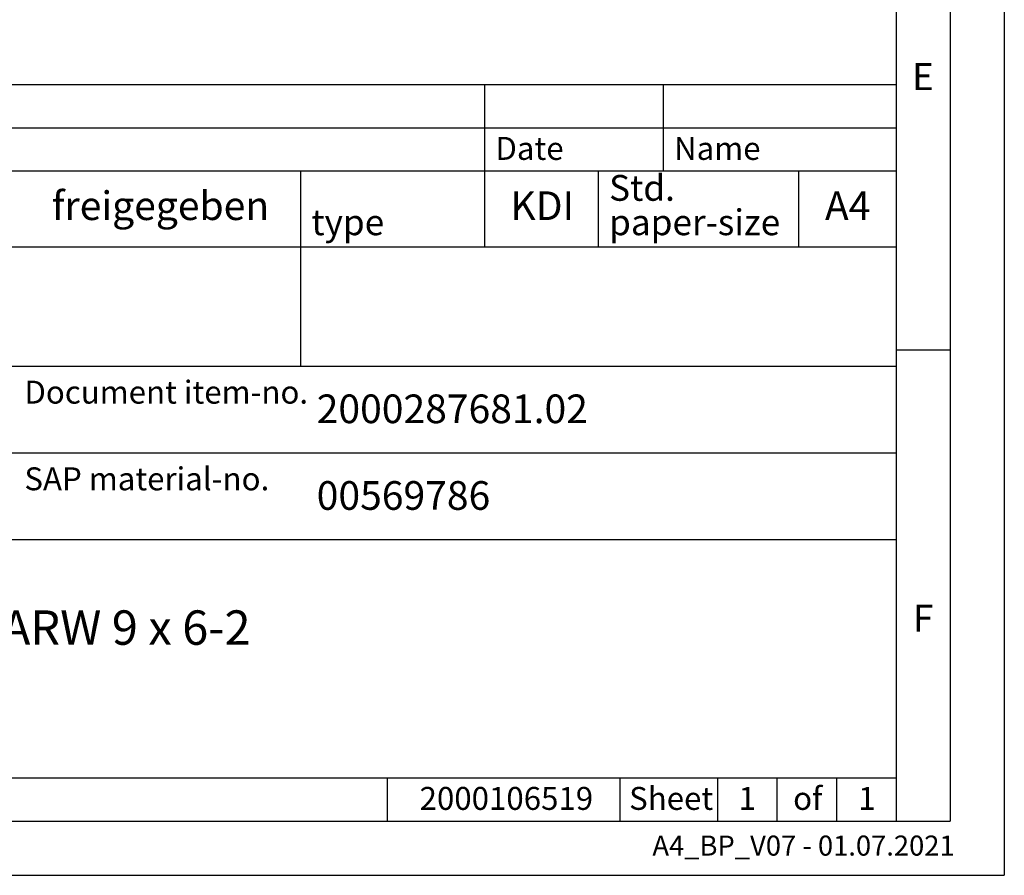
# Model space of a CAD drawing. Units: millimetres. Extents: x 0 to 210, y 0 to 297.
# Drawn here: x 119 to 210, y 0 to 79 of the extents above; entities that cross this region are included whole.
import ezdxf

# ---------------------------------------------------------------- set-up
doc = ezdxf.new("R2010")
doc.units = ezdxf.units.MM
doc.linetypes.add('SLD-Durchgehend', pattern=[0])
doc.layers.add('FORMAT', color=7, linetype='SLD-Durchgehend')
doc.styles.add('SLDTEXTSTYLE1', font='ARIAL.TTF', dxfattribs={"width": 0.948})

msp = doc.modelspace()

# ---------------------------------------------------------------- linework, layer by layer
at = {"layer": 'FORMAT'}
for p, q in [((210, 297), (210, 0)), ((205, 292), (205, 5)), ((200, 287), (200, 5)), ((20, 73), (200, 73)), ((162, 73), (162, 58)), ((178.5, 73), (178.5, 65)), ((200, 73), (200, 5)), ((20, 69), (200, 69)), ((200, 65), (20, 65)), ((145, 65), (145, 47)), ((172.5, 65), (172.5, 58)), ((191, 65), (191, 58)), ((57.5, 58), (200, 58)), ((200, 48.5), (205, 48.5)), ((20, 47), (200, 47)), ((57.5, 39), (200, 39)), ((57.5, 31), (200, 31)), ((20, 9), (200, 9)), ((153, 9), (153, 5)), ((174.5, 9), (174.5, 5)), ((183.5, 9), (183.5, 5)), ((189, 9), (189, 5)), ((194.5, 9), (194.5, 5)), ((5, 5), (205, 5)), ((20, 5), (200, 5)), ((0, 0), (210, 0))]:
    msp.add_line(p, q, dxfattribs=at)

# ---------------------------------------------------------------- texts
at = {"color": 7, "linetype": 'Continuous', "lineweight": 0, "style": 'SLDTEXTSTYLE1'}
for s, insert, char_height, attachment_point in [('E', (202.48698, 74.98146), 2.5, 2), ('Date', (163, 68.1563), 2.116667, 1), ('Name', (179.5, 68.1563), 2.116667, 1), ('Std.', (173.5, 64.64459), 2.38125, 1), ('freigegeben', (132.07307, 63.13288), 2.6458333, 2), ('KDI', (167.32809, 63.13288), 2.645833, 2), ('A4', (195.53522, 63.13288), 2.645833, 2), ('type', (146, 61.46959), 2.38125, 1), ('paper-size', (173.5, 61.46959), 2.38125, 1), ('Document item-no.', (119.5, 45.6563), 2.1166667, 1), ('2000287681.02', (146.5, 44.38288), 2.6458333, 1), ('SAP material-no.', (119.5, 37.6563), 2.1166667, 1), ('00569786', (146.5, 36.38288), 2.645833, 1), ('F', (202.50608, 24.98146), 2.5, 2), ('ARW 9 x 6-2', (128.9079, 24.45326), 3.175, 2), ('2000106519', (156, 8.1563), 2.116667, 1), ('Sheet', (175.35, 8.1563), 2.116667, 1), ('of', (190.5, 8.1563), 2.116667, 1), ('1', (186.2598, 8.1563), 2.11667, 2), ('1', (197.3098, 8.1563), 2.11667, 2), ('A4_BP_V07 - 01.07.2021', (177.5, 3.66802), 1.8520833, 1)]:
    msp.add_mtext(s, dxfattribs=dict(at, insert=insert, char_height=char_height, attachment_point=attachment_point))

doc.saveas('drawing.dxf')
